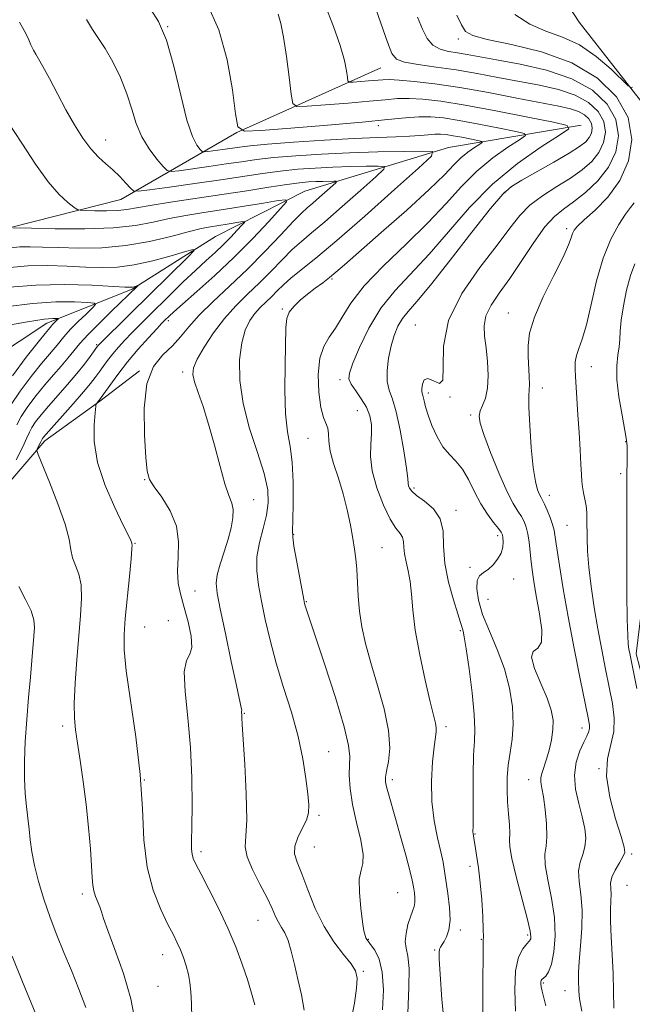
# Model space of a CAD drawing. Extents: x 2087300 to 2090200, y 324800 to 327700.
# Drawn here: x 2088104 to 2088261, y 325038 to 325290 of the extents above; entities that cross this region are included whole.
import ezdxf

# ---------------------------------------------------------------- set-up
doc = ezdxf.new("R2010")
doc.units = 0
doc.header["$MEASUREMENT"] = 0
for name, color, linetype, lineweight in [('DTM HARD BREAKLINE', 7, 'Continuous', 0), ('DTM SPOT ELEVATION', 2, 'Continuous', 13), ('INDEX CONTOUR', 41, 'Continuous', 13), ('INTERMEDIATE CONTOUR', 44, 'Continuous', 0)]:
    doc.layers.add(name, color=color, linetype=linetype, lineweight=lineweight)

msp = doc.modelspace()

# ---------------------------------------------------------------- linework, layer by layer
at = {"layer": 'DTM HARD BREAKLINE'}
for points in [[(2088313.7, 325045.5, 1204.78), (2088296.84, 325070.09, 1202.79), (2088267.72, 325106.48, 1196.8), (2088262.12, 325127.99, 1196.47), (2088266.27, 325162.28, 1197.3), (2088275.02, 325195.02, 1200.24), (2088275.06, 325219.08, 1198.96), (2088272.03, 325247.24, 1195.02), (2088265.92, 325266.19, 1193.31), (2088247.52, 325289.76, 1195.75), (2088232.2, 325313.33, 1196.85), (2088213.82, 325344.07, 1196.24), (2088195.45, 325376.85, 1193.86), (2088180.13, 325400.94, 1194.08), (2088167.38, 325432.18, 1194.36)], [(2088069.47, 325226.01, 1167.86), (2088102.16, 325237.25, 1172.06), (2088130.1, 325244.34, 1175.24), (2088159.83, 325261.52, 1181.98), (2088196.69, 325278.1, 1187.19)], [(2088248.02, 325263.42, 1184.33), (2088214.03, 325257.65, 1178.44), (2088177.22, 325246.54, 1172.69), (2088154.39, 325234.93, 1168.64), (2088133.01, 325221.37, 1165.8), (2088111.16, 325212.66, 1161.38), (2088089.78, 325198.62, 1157.39), (2088075.2, 325186.02, 1151.13), (2088053.32, 325165.67, 1145.5), (2088027.08, 325144.83, 1140.51), (2088003.28, 325132.74, 1134.78), (2087982.88, 325125, 1130.57), (2087957.14, 325117.76, 1127.52), (2087936.75, 325111.96, 1123.1), (2087932.38, 325111.49, 1122.21)], [(2088134.92, 325200.49, 1174), (2088124.72, 325192.74, 1172.11), (2088110.62, 325182.57, 1170.43), (2088093.12, 325162.21, 1166.9), (2088078.04, 325140.39, 1164.07), (2088055.2, 325120.52, 1161.49), (2088034.78, 325103.56, 1159.39), (2088016.81, 325092.43, 1156.34), (2087993.99, 325087.61, 1153.65), (2087976.02, 325083.75, 1151.18), (2087963.38, 325073.09, 1149.08), (2087955.57, 325043.01, 1148.03), (2087947.76, 325012.44, 1145.45), (2087944.693, 325000, 1143.88)]]:
    msp.add_polyline3d(points, dxfattribs=at)
at = {"layer": 'DTM SPOT ELEVATION'}
for p in [(2088142.08, 325288.68, 1180), (2088216.58, 325285.45, 1191.6), (2088196.04, 325263.32, 1181.6), (2088126.21, 325259.6, 1176.7), (2088228.32, 325246.17, 1186.2), (2088244.26, 325236.91, 1191.6), (2088184.17, 325223.99, 1180.2), (2088171.45, 325216.32, 1179.8), (2088229.37, 325215.31, 1191.2), (2088142.27, 325213.29, 1172.4), (2088205.55, 325212.24, 1187.2), (2088123.91, 325207.15, 1167.8), (2088145.92, 325200.18, 1175.6), (2088250.58, 325201.57, 1194.7), (2088186.22, 325198.21, 1183.6), (2088238.1, 325196.08, 1192.6), (2088208.89, 325194.8, 1188.4), (2088214.4, 325193.74, 1188), (2088190.68, 325190.29, 1183.1), (2088219.67, 325189.12, 1189.7), (2088178.06, 325183.14, 1181.1), (2088259.38, 325182.29, 1195.9), (2088136.17, 325172.57, 1173.9), (2088258.14, 325174.14, 1195.7), (2088205.18, 325170.43, 1186.3), (2088164.14, 325167.44, 1176.7), (2088239.84, 325168.56, 1192.6), (2088215.95, 325164.74, 1186.4), (2088244.42, 325160.89, 1193), (2088174.38, 325158.61, 1180.1), (2088226.62, 325158.21, 1187.6), (2088133.71, 325156.26, 1172.1), (2088196.96, 325155.21, 1182.9), (2088219.52, 325150.13, 1187.6), (2088230.69, 325147.15, 1188.6), (2088149.11, 325144.11, 1175), (2088177.6, 325141.3, 1180.1), (2088224.15, 325141.91, 1189.2), (2088136.17, 325134.83, 1172.9), (2088142.24, 325136.5, 1172.7), (2088217.07, 325133.91, 1185.8), (2088161.75, 325112.73, 1176.1), (2088115.21, 325109.49, 1169.6), (2088213.35, 325109.3, 1184.4), (2088248.23, 325108.93, 1191.4), (2088183.33, 325102.9, 1178.9), (2088252.55, 325098.59, 1194), (2088136.1, 325095.68, 1172), (2088199.62, 325095.76, 1182.4), (2088234.54, 325095.75, 1189.3), (2088180.87, 325086.6, 1178.3), (2088220.8, 325081.78, 1186.1), (2088150.66, 325077.32, 1174.4), (2088179.64, 325078.47, 1179), (2088260.96, 325076.69, 1194.3), (2088219.55, 325073.54, 1185.6), (2088120.23, 325066.46, 1169.6), (2088201.04, 325066.79, 1181), (2088259.73, 325068.66, 1195.1), (2088165.24, 325059.67, 1175.1), (2088217.08, 325057.19, 1184.4), (2088193.46, 325054.86, 1180.1), (2088222.45, 325054.79, 1185.9), (2088234.28, 325055.95, 1187.7), (2088210.45, 325052.1, 1183.8), (2088140.86, 325050.92, 1171.3), (2088192.21, 325046.65, 1178.2), (2088139.63, 325042.8, 1171.1), (2088238.32, 325043.63, 1190.2), (2088243.83, 325041.7, 1191.2)]:
    msp.add_point(p, dxfattribs=at)
at = {"layer": 'INDEX CONTOUR'}
for points in [[(2088137.803, 325293.045, 1180), (2088139.748, 325290.001, 1180), (2088141.794, 325285.222, 1180), (2088143.702, 325278.508, 1180), (2088145.435, 325271.128, 1180), (2088147.011, 325264.725, 1180), (2088148.427, 325260.548, 1180), (2088149.606, 325258.274, 1180), (2088150.451, 325257.194, 1180), (2088150.954, 325256.694, 1180), (2088151.464, 325256.554, 1180), (2088152.417, 325256.656, 1180), (2088156.261, 325257.196, 1180), (2088160.511, 325257.815, 1180), (2088163.226, 325258.134, 1180), (2088167.638, 325258.532, 1180), (2088174.357, 325259.036, 1180), (2088182.283, 325259.564, 1180), (2088189.888, 325260.001, 1180), (2088195.96, 325260.268, 1180), (2088200.553, 325260.425, 1180), (2088204.032, 325260.567, 1180), (2088206.733, 325260.759, 1180), (2088208.849, 325260.959, 1180), (2088210.539, 325261.096, 1180), (2088211.984, 325261.111, 1180), (2088213.448, 325260.985, 1180), (2088215.217, 325260.709, 1180), (2088217.441, 325260.297, 1180), (2088221.581, 325259.473, 1180), (2088222.565, 325259.242, 1180), (2088222.676, 325259, 1180), (2088222.011, 325258.539, 1180), (2088220.697, 325257.698, 1180), (2088218.994, 325256.501, 1180), (2088217.194, 325255.018, 1180), (2088215.401, 325253.221, 1180), (2088212.977, 325250.69, 1180), (2088209.091, 325246.902, 1180), (2088203.317, 325241.64, 1180), (2088196.811, 325235.88, 1180), (2088187.41, 325227.647, 1180), (2088185.181, 325225.72, 1180), (2088183.552, 325224.389, 1180), (2088181.801, 325223.05, 1180), (2088179.882, 325221.609, 1180), (2088177.909, 325220.096, 1180), (2088176.014, 325218.545, 1180), (2088174.379, 325216.992, 1180), (2088173.198, 325215.473, 1180), (2088172.588, 325213.888, 1180), (2088172.37, 325211.59, 1180), (2088172.159, 325202.087, 1180), (2088172.09, 325195.5, 1180), (2088172.262, 325189.437, 1180), (2088172.78, 325184.879, 1180), (2088173.45, 325181.124, 1180), (2088174.005, 325177.046, 1180), (2088174.245, 325171.913, 1180), (2088174.24, 325166.549, 1180), (2088174.13, 325162.17, 1180), (2088174.05, 325159.565, 1180), (2088174.117, 325157.818, 1180), (2088174.443, 325155.588, 1180), (2088175.084, 325151.958, 1180), (2088176.952, 325141.888, 1180), (2088177.166, 325140.856, 1180), (2088177.322, 325140.3, 1180), (2088179.808, 325132.861, 1180), (2088182.268, 325125.429, 1180), (2088185.046, 325116.794, 1180), (2088187.311, 325109.246, 1180), (2088188.446, 325104.465, 1180), (2088188.723, 325101.686, 1180), (2088188.63, 325099.534, 1180), (2088188.597, 325096.867, 1180), (2088188.819, 325093.479, 1180), (2088189.433, 325089.396, 1180), (2088190.469, 325084.768, 1180), (2088191.554, 325080.243, 1180), (2088192.21, 325076.589, 1180), (2088192.122, 325074.271, 1180), (2088191.618, 325072.524, 1180), (2088191.189, 325070.276, 1180), (2088191.205, 325066.808, 1180), (2088191.556, 325062.797, 1180), (2088192.008, 325059.269, 1180), (2088192.375, 325057.003, 1180), (2088192.648, 325055.799, 1180), (2088192.863, 325055.211, 1180), (2088193.078, 325054.821, 1180), (2088193.433, 325054.342, 1180), (2088194.09, 325053.512, 1180), (2088195.123, 325052.073, 1180), (2088196.243, 325049.782, 1180), (2088197.074, 325046.396, 1180), (2088197.339, 325041.852, 1180), (2088197.162, 325036.806, 1180)], [(2088206.13, 325291.088, 1190), (2088207.331, 325287.998, 1190), (2088208.559, 325285.588, 1190), (2088210.021, 325283.886, 1190), (2088211.862, 325282.867, 1190), (2088214.008, 325282.311, 1190), (2088216.324, 325281.944, 1190), (2088218.8, 325281.527, 1190), (2088226.34, 325280.162, 1190), (2088232.353, 325279.059, 1190), (2088239.158, 325277.493, 1190), (2088245.65, 325275.294, 1190), (2088250.904, 325272.353, 1190), (2088254.679, 325268.808, 1190), (2088256.91, 325264.855, 1190), (2088257.581, 325260.696, 1190), (2088256.869, 325256.546, 1190), (2088255, 325252.623, 1190), (2088252.249, 325249.121, 1190), (2088249.09, 325246.142, 1190), (2088246.048, 325243.765, 1190), (2088243.492, 325241.931, 1190), (2088241.182, 325240.038, 1190), (2088238.726, 325237.346, 1190), (2088235.845, 325233.377, 1190), (2088229.706, 325224.151, 1190), (2088227.046, 325220.373, 1190), (2088224.959, 325217.275, 1190), (2088223.628, 325214.582, 1190), (2088223.147, 325212.024, 1190), (2088223.269, 325209.356, 1190), (2088223.659, 325206.339, 1190), (2088224.018, 325202.852, 1190), (2088224.183, 325199.252, 1190), (2088224.025, 325196.015, 1190), (2088223.481, 325193.504, 1190), (2088222.757, 325191.628, 1190), (2088222.128, 325190.185, 1190), (2088221.849, 325188.887, 1190), (2088222.105, 325187.106, 1190), (2088223.071, 325184.128, 1190), (2088224.804, 325179.566, 1190), (2088226.939, 325174.333, 1190), (2088229.001, 325169.667, 1190), (2088230.617, 325166.501, 1190), (2088231.809, 325164.539, 1190), (2088232.703, 325163.178, 1190), (2088233.403, 325161.894, 1190), (2088233.948, 325160.458, 1190), (2088234.358, 325158.717, 1190), (2088234.66, 325156.573, 1190), (2088235.174, 325151.538, 1190), (2088235.513, 325148.884, 1190), (2088235.975, 325145.944, 1190), (2088236.607, 325142.421, 1190), (2088237.377, 325138.225, 1190), (2088237.932, 325134.093, 1190), (2088237.838, 325130.971, 1190), (2088236.882, 325129.431, 1190), (2088235.726, 325128.579, 1190), (2088235.255, 325127.147, 1190), (2088236.072, 325124.235, 1190), (2088237.684, 325120.41, 1190), (2088239.32, 325116.604, 1190), (2088240.361, 325113.525, 1190), (2088240.795, 325110.981, 1190), (2088240.76, 325108.556, 1190), (2088240.392, 325105.948, 1190), (2088239.815, 325103.322, 1190), (2088239.148, 325100.958, 1190), (2088237.994, 325097.57, 1190), (2088237.705, 325096.319, 1190), (2088237.708, 325095.12, 1190), (2088237.95, 325093.592, 1190), (2088238.346, 325091.31, 1190), (2088238.801, 325088.047, 1190), (2088239.158, 325084.384, 1190), (2088239.252, 325081.102, 1190), (2088239.006, 325078.708, 1190), (2088238.723, 325076.609, 1190), (2088238.795, 325073.94, 1190), (2088239.472, 325070.076, 1190), (2088240.421, 325065.361, 1190), (2088241.164, 325060.38, 1190), (2088241.336, 325055.674, 1190), (2088241.017, 325051.602, 1190), (2088240.402, 325048.476, 1190), (2088239.67, 325046.499, 1190), (2088238.95, 325045.417, 1190), (2088237.968, 325044.526, 1190), (2088237.761, 325044.244, 1190), (2088237.674, 325043.915, 1190), (2088237.664, 325043.431, 1190), (2088237.756, 325042.684, 1190), (2088237.987, 325041.575, 1190), (2088238.966, 325037.756, 1190)], [(2088101.916, 325232.021, 1170), (2088104.27, 325232.221, 1170), (2088106.88, 325232.262, 1170), (2088110.063, 325232.177, 1170), (2088114.143, 325232.032, 1170), (2088119.312, 325231.917, 1170), (2088125.23, 325232.017, 1170), (2088131.426, 325232.542, 1170), (2088137.445, 325233.604, 1170), (2088142.886, 325234.922, 1170), (2088147.367, 325236.118, 1170), (2088150.65, 325236.906, 1170), (2088153.093, 325237.376, 1170), (2088157.348, 325238.051, 1170), (2088160.871, 325238.631, 1170), (2088161.671, 325238.732, 1170), (2088161.736, 325238.517, 1170), (2088161.126, 325237.801, 1170), (2088159.913, 325236.472, 1170), (2088158.254, 325234.71, 1170), (2088156.323, 325232.763, 1170), (2088154.243, 325230.806, 1170), (2088151.926, 325228.697, 1170), (2088149.233, 325226.217, 1170), (2088146.106, 325223.245, 1170), (2088142.817, 325220.054, 1170), (2088137.082, 325214.42, 1170), (2088134.858, 325212.206, 1170), (2088132.914, 325210.227, 1170), (2088131.141, 325208.363, 1170), (2088129.518, 325206.574, 1170), (2088128.047, 325204.838, 1170), (2088126.728, 325203.149, 1170), (2088125.557, 325201.552, 1170), (2088124.527, 325200.104, 1170), (2088123.571, 325198.782, 1170), (2088122.366, 325197.244, 1170), (2088120.531, 325195.07, 1170), (2088117.866, 325192.04, 1170), (2088110.94, 325184.283, 1170), (2088110.267, 325183.494, 1170), (2088110.035, 325183.174, 1170), (2088109.921, 325182.958, 1170), (2088109.623, 325182.296, 1170), (2088108.712, 325180.516, 1170), (2088108.609, 325180.083, 1170), (2088108.933, 325179.048, 1170), (2088111.812, 325171.983, 1170), (2088113.984, 325166.422, 1170), (2088115.816, 325161.192, 1170), (2088116.835, 325157.332, 1170), (2088117.327, 325154.624, 1170), (2088117.761, 325152.533, 1170), (2088118.483, 325150.562, 1170), (2088119.304, 325148.372, 1170), (2088119.904, 325145.661, 1170), (2088120.043, 325142.172, 1170), (2088119.807, 325137.819, 1170), (2088119.362, 325132.562, 1170), (2088118.865, 325126.519, 1170), (2088118.436, 325120.441, 1170), (2088118.187, 325115.236, 1170), (2088118.204, 325111.486, 1170), (2088118.481, 325108.465, 1170), (2088118.984, 325105.118, 1170), (2088119.67, 325100.643, 1170), (2088120.44, 325095.237, 1170), (2088121.186, 325089.35, 1170), (2088121.814, 325083.448, 1170), (2088122.293, 325078.047, 1170), (2088122.609, 325073.68, 1170), (2088122.775, 325070.701, 1170), (2088122.912, 325068.744, 1170), (2088123.17, 325067.266, 1170), (2088123.645, 325065.827, 1170), (2088124.751, 325063.122, 1170), (2088125.142, 325061.899, 1170), (2088125.688, 325060.13, 1170), (2088126.765, 325057.056, 1170), (2088128.591, 325052.181, 1170), (2088130.747, 325046.07, 1170), (2088132.654, 325039.545, 1170), (2088133.844, 325033.31, 1170)]]:
    msp.add_polyline3d(points, dxfattribs=at)
at = {"layer": 'INTERMEDIATE CONTOUR'}
for points in [[(2088152.226, 325294.462, 1182), (2088155.235, 325287.852, 1182), (2088157.348, 325280.125, 1182), (2088158.676, 325272.433, 1182), (2088159.431, 325266.346, 1182), (2088160.034, 325263.012, 1182), (2088161.735, 325261.898, 1182), (2088165.991, 325262.049, 1182), (2088173.638, 325262.646, 1182), (2088183.024, 325263.404, 1182), (2088191.882, 325264.177, 1182), (2088198.451, 325264.834, 1182), (2088203.035, 325265.314, 1182), (2088206.451, 325265.571, 1182), (2088209.476, 325265.566, 1182), (2088212.717, 325265.263, 1182), (2088216.738, 325264.632, 1182), (2088221.813, 325263.691, 1182), (2088227.05, 325262.661, 1182), (2088231.264, 325261.81, 1182), (2088233.508, 325261.283, 1182), (2088233.761, 325260.73, 1182), (2088232.243, 325259.678, 1182), (2088229.245, 325257.76, 1182), (2088225.359, 325255.029, 1182), (2088221.25, 325251.644, 1182), (2088217.381, 325247.737, 1182), (2088213.403, 325243.315, 1182), (2088208.765, 325238.357, 1182), (2088203.175, 325232.918, 1182), (2088197.387, 325227.389, 1182), (2088192.418, 325222.235, 1182), (2088189.007, 325217.839, 1182), (2088186.786, 325214.233, 1182), (2088185.115, 325211.362, 1182), (2088183.501, 325209.063, 1182), (2088182.056, 325206.744, 1182), (2088181.043, 325203.708, 1182), (2088180.653, 325199.541, 1182), (2088180.79, 325194.987, 1182), (2088181.288, 325191.076, 1182), (2088181.975, 325188.553, 1182), (2088182.652, 325187.028, 1182), (2088183.118, 325185.823, 1182), (2088183.262, 325184.354, 1182), (2088183.343, 325182.413, 1182), (2088183.711, 325179.882, 1182), (2088184.607, 325176.698, 1182), (2088185.833, 325173.003, 1182), (2088187.083, 325168.991, 1182), (2088188.107, 325164.875, 1182), (2088188.898, 325160.948, 1182), (2088189.509, 325157.521, 1182), (2088189.984, 325154.77, 1182), (2088190.335, 325152.326, 1182), (2088190.568, 325149.683, 1182), (2088190.872, 325142.776, 1182), (2088191.194, 325138.874, 1182), (2088191.792, 325134.9, 1182), (2088192.741, 325130.611, 1182), (2088194.099, 325125.664, 1182), (2088195.832, 325119.899, 1182), (2088197.53, 325113.866, 1182), (2088198.693, 325108.294, 1182), (2088198.974, 325103.777, 1182), (2088198.656, 325100.359, 1182), (2088198.179, 325097.947, 1182), (2088197.907, 325096.377, 1182), (2088197.904, 325095.207, 1182), (2088198.158, 325093.921, 1182), (2088198.661, 325092.061, 1182), (2088200.468, 325085.754, 1182), (2088201.757, 325081.153, 1182), (2088203.067, 325076.387, 1182), (2088204.125, 325072.443, 1182), (2088204.734, 325070.025, 1182), (2088205.011, 325068.709, 1182), (2088205.155, 325067.788, 1182), (2088205.309, 325066.698, 1182), (2088205.428, 325065.472, 1182), (2088205.416, 325064.278, 1182), (2088205.199, 325063.216, 1182), (2088204.798, 325062.082, 1182), (2088204.258, 325060.597, 1182), (2088203.648, 325058.594, 1182), (2088203.146, 325056.355, 1182), (2088202.954, 325054.277, 1182), (2088203.189, 325052.549, 1182), (2088203.621, 325050.534, 1182), (2088203.935, 325047.392, 1182), (2088203.901, 325042.596, 1182), (2088203.432, 325031.396, 1182)], [(2088182.452, 325294.14, 1186), (2088184.595, 325288.679, 1186), (2088186.299, 325283.793, 1186), (2088187.356, 325280.001, 1186), (2088187.895, 325277.307, 1186), (2088188.125, 325275.587, 1186), (2088188.279, 325274.695, 1186), (2088188.675, 325274.392, 1186), (2088189.651, 325274.42, 1186), (2088193.557, 325274.73, 1186), (2088197.184, 325275.049, 1186), (2088198.869, 325275.094, 1186), (2088201.373, 325274.975, 1186), (2088205.273, 325274.629, 1186), (2088210.536, 325274.004, 1186), (2088216.971, 325273.047, 1186), (2088224.255, 325271.761, 1186), (2088231.522, 325270.367, 1186), (2088242.261, 325268.259, 1186), (2088245.267, 325267.595, 1186), (2088247.322, 325266.917, 1186), (2088248.87, 325266.05, 1186), (2088249.981, 325265.007, 1186), (2088250.638, 325263.843, 1186), (2088250.836, 325262.618, 1186), (2088250.626, 325261.395, 1186), (2088250.076, 325260.24, 1186), (2088249.173, 325259.157, 1186), (2088247.59, 325257.916, 1186), (2088244.922, 325256.23, 1186), (2088241.005, 325253.947, 1186), (2088232.803, 325249.309, 1186), (2088230.19, 325247.718, 1186), (2088227.938, 325245.725, 1186), (2088224.824, 325242.056, 1186), (2088220.046, 325235.971, 1186), (2088214.486, 325228.808, 1186), (2088209.447, 325222.426, 1186), (2088205.926, 325218.218, 1186), (2088203.696, 325215.681, 1186), (2088202.226, 325213.84, 1186), (2088201.068, 325211.874, 1186), (2088200.106, 325209.563, 1186), (2088199.311, 325206.835, 1186), (2088198.679, 325203.707, 1186), (2088198.309, 325200.525, 1186), (2088198.329, 325197.724, 1186), (2088198.814, 325195.514, 1186), (2088199.647, 325193.226, 1186), (2088200.659, 325189.97, 1186), (2088201.686, 325185.23, 1186), (2088202.595, 325179.966, 1186), (2088203.257, 325175.515, 1186), (2088203.592, 325172.865, 1186), (2088203.715, 325171.612, 1186), (2088203.789, 325171.005, 1186), (2088203.999, 325170.404, 1186), (2088204.6, 325169.607, 1186), (2088205.869, 325168.527, 1186), (2088207.913, 325167.07, 1186), (2088210.167, 325165.128, 1186), (2088211.902, 325162.592, 1186), (2088212.623, 325159.38, 1186), (2088212.785, 325155.536, 1186), (2088213.08, 325151.133, 1186), (2088214.009, 325146.353, 1186), (2088215.289, 325141.799, 1186), (2088216.449, 325138.181, 1186), (2088217.129, 325136, 1186), (2088217.577, 325134.375, 1186), (2088217.761, 325133.786, 1186), (2088218.075, 325132.364, 1186), (2088218.59, 325129.278, 1186), (2088219.324, 325124.096, 1186), (2088220.084, 325117.972, 1186), (2088220.624, 325112.459, 1186), (2088220.771, 325108.624, 1186), (2088220.651, 325105.596, 1186), (2088220.46, 325102.019, 1186), (2088220.355, 325096.995, 1186), (2088220.327, 325091.451, 1186), (2088220.324, 325086.771, 1186), (2088220.308, 325083.988, 1186), (2088220.281, 325082.253, 1186), (2088220.305, 325081.959, 1186), (2088220.405, 325081.372, 1186), (2088220.586, 325080.155, 1186), (2088220.828, 325078.701, 1186), (2088221.228, 325076.36, 1186), (2088221.712, 325073.184, 1186), (2088222.18, 325069.29, 1186), (2088222.548, 325064.904, 1186), (2088222.799, 325060.674, 1186), (2088222.934, 325057.356, 1186), (2088222.963, 325055.476, 1186), (2088222.931, 325054.64, 1186), (2088222.893, 325054.225, 1186), (2088222.89, 325053.617, 1186), (2088222.902, 325052.255, 1186), (2088222.894, 325049.584, 1186), (2088222.847, 325045.301, 1186), (2088222.803, 325040.074, 1186), (2088222.821, 325034.817, 1186)], [(2088194.94, 325294.66, 1188), (2088198.441, 325284.646, 1188), (2088199.554, 325281.775, 1188), (2088200.746, 325280.293, 1188), (2088202.791, 325279.535, 1188), (2088206.253, 325278.93, 1188), (2088210.829, 325278.299, 1188), (2088216.004, 325277.562, 1188), (2088221.337, 325276.664, 1188), (2088226.704, 325275.664, 1188), (2088237.308, 325273.659, 1188), (2088242.212, 325272.543, 1188), (2088246.487, 325271.105, 1188), (2088249.887, 325269.202, 1188), (2088252.33, 325266.907, 1188), (2088253.774, 325264.349, 1188), (2088254.208, 325261.657, 1188), (2088253.748, 325258.971, 1188), (2088252.539, 325256.431, 1188), (2088250.704, 325254.134, 1188), (2088248.274, 325251.992, 1188), (2088245.261, 325249.872, 1188), (2088241.75, 325247.664, 1188), (2088238.138, 325245.342, 1188), (2088234.892, 325242.905, 1188), (2088232.278, 325240.269, 1188), (2088229.726, 325237.028, 1188), (2088226.457, 325232.696, 1188), (2088222.045, 325226.977, 1188), (2088217.469, 325220.321, 1188), (2088214.059, 325213.369, 1188), (2088212.72, 325206.796, 1188), (2088212.648, 325201.414, 1188), (2088212.615, 325198.071, 1188), (2088211.699, 325197.238, 1188), (2088210.207, 325197.87, 1188), (2088208.751, 325198.546, 1188), (2088207.815, 325198.188, 1188), (2088207.359, 325197.093, 1188), (2088207.216, 325195.902, 1188), (2088207.237, 325195.095, 1188), (2088207.36, 325194.517, 1188), (2088207.541, 325193.847, 1188), (2088207.768, 325192.807, 1188), (2088208.138, 325191.269, 1188), (2088208.779, 325189.145, 1188), (2088209.78, 325186.441, 1188), (2088211.087, 325183.553, 1188), (2088212.606, 325180.97, 1188), (2088214.249, 325179.011, 1188), (2088215.936, 325177.3, 1188), (2088217.593, 325175.291, 1188), (2088219.167, 325172.598, 1188), (2088220.715, 325169.495, 1188), (2088222.315, 325166.417, 1188), (2088223.996, 325163.739, 1188), (2088225.569, 325161.591, 1188), (2088226.794, 325160.049, 1188), (2088227.503, 325159.103, 1188), (2088227.821, 325158.459, 1188), (2088227.947, 325157.743, 1188), (2088228.016, 325156.669, 1188), (2088227.919, 325155.291, 1188), (2088227.486, 325153.748, 1188), (2088226.608, 325152.183, 1188), (2088225.427, 325150.749, 1188), (2088224.146, 325149.602, 1188), (2088222.958, 325148.797, 1188), (2088221.998, 325147.986, 1188), (2088221.393, 325146.721, 1188), (2088221.255, 325144.641, 1188), (2088221.683, 325141.736, 1188), (2088222.766, 325138.086, 1188), (2088224.5, 325133.793, 1188), (2088226.519, 325129.056, 1188), (2088228.364, 325124.098, 1188), (2088229.662, 325119.133, 1188), (2088230.38, 325114.363, 1188), (2088230.564, 325109.98, 1188), (2088230.298, 325106.116, 1188), (2088229.8, 325102.656, 1188), (2088229.32, 325099.427, 1188), (2088229.057, 325096.278, 1188), (2088229.014, 325093.158, 1188), (2088229.143, 325090.041, 1188), (2088229.381, 325086.955, 1188), (2088229.62, 325084.147, 1188), (2088229.733, 325081.914, 1188), (2088229.677, 325080.33, 1188), (2088229.731, 325078.554, 1188), (2088230.249, 325075.518, 1188), (2088231.441, 325070.589, 1188), (2088234.227, 325059.933, 1188), (2088234.92, 325056.923, 1188), (2088235.124, 325055.509, 1188), (2088235.078, 325054.975, 1188), (2088234.955, 325054.687, 1188), (2088234.666, 325054.326, 1188), (2088234.061, 325053.659, 1188), (2088233.072, 325052.425, 1188), (2088231.995, 325050.257, 1188), (2088231.211, 325046.764, 1188), (2088230.993, 325041.83, 1188), (2088231.187, 325036.449, 1188)], [(2088170.372, 325291.813, 1184), (2088171.074, 325289.461, 1184), (2088171.807, 325285.917, 1184), (2088172.55, 325280.991, 1184), (2088173.223, 325275.699, 1184), (2088173.729, 325271.365, 1184), (2088174.142, 325268.971, 1184), (2088175.203, 325268.16, 1184), (2088177.821, 325268.236, 1184), (2088182.521, 325268.601, 1184), (2088188.291, 325269.067, 1184), (2088193.735, 325269.543, 1184), (2088197.819, 325269.942, 1184), (2088200.952, 325270.204, 1184), (2088203.912, 325270.273, 1184), (2088207.427, 325270.087, 1184), (2088212.043, 325269.549, 1184), (2088218.259, 325268.554, 1184), (2088226.186, 325267.084, 1184), (2088234.365, 325265.476, 1184), (2088240.947, 325264.146, 1184), (2088244.45, 325263.323, 1184), (2088244.845, 325262.46, 1184), (2088242.474, 325260.818, 1184), (2088237.793, 325257.821, 1184), (2088231.724, 325253.556, 1184), (2088225.306, 325248.271, 1184), (2088219.386, 325242.275, 1184), (2088214.029, 325236.113, 1184), (2088209.106, 325230.392, 1184), (2088200.354, 325221.081, 1184), (2088196.687, 325216.507, 1184), (2088193.621, 325211.435, 1184), (2088191.224, 325206.466, 1184), (2088189.559, 325202.434, 1184), (2088188.671, 325199.914, 1184), (2088188.532, 325198.391, 1184), (2088189.096, 325197.088, 1184), (2088190.26, 325195.391, 1184), (2088191.69, 325193.34, 1184), (2088192.993, 325191.142, 1184), (2088193.854, 325188.95, 1184), (2088194.274, 325186.711, 1184), (2088194.332, 325184.322, 1184), (2088194.157, 325181.662, 1184), (2088194.089, 325178.563, 1184), (2088194.519, 325174.841, 1184), (2088195.706, 325170.473, 1184), (2088197.37, 325166.086, 1184), (2088199.098, 325162.466, 1184), (2088200.543, 325160.168, 1184), (2088201.609, 325158.823, 1184), (2088202.262, 325157.829, 1184), (2088202.52, 325156.682, 1184), (2088202.595, 325155.268, 1184), (2088202.746, 325153.57, 1184), (2088203.158, 325151.566, 1184), (2088203.709, 325149.213, 1184), (2088204.2, 325146.465, 1184), (2088204.512, 325143.224, 1184), (2088204.852, 325139.202, 1184), (2088205.506, 325134.064, 1184), (2088206.652, 325127.735, 1184), (2088208.041, 325121.199, 1184), (2088209.312, 325115.698, 1184), (2088210.675, 325110.168, 1184), (2088210.883, 325109.034, 1184), (2088210.887, 325108.056, 1184), (2088210.72, 325106.625, 1184), (2088210.394, 325104.153, 1184), (2088209.969, 325100.262, 1184), (2088209.661, 325095.387, 1184), (2088209.731, 325090.176, 1184), (2088210.335, 325085.209, 1184), (2088211.234, 325080.806, 1184), (2088212.091, 325077.223, 1184), (2088212.653, 325074.561, 1184), (2088213.022, 325072.306, 1184), (2088213.858, 325066.535, 1184), (2088214.281, 325062.97, 1184), (2088214.424, 325059.711, 1184), (2088214.13, 325057.243, 1184), (2088213.548, 325055.508, 1184), (2088212.904, 325054.31, 1184), (2088212.383, 325053.466, 1184), (2088212.009, 325052.83, 1184), (2088211.765, 325052.272, 1184), (2088211.645, 325051.514, 1184), (2088211.677, 325049.712, 1184), (2088211.897, 325045.878, 1184), (2088212.355, 325039.377, 1184), (2088213.141, 325030.991, 1184)], [(2088216.191, 325291.622, 1192), (2088217.332, 325289.116, 1192), (2088218.4, 325287.443, 1192), (2088220.249, 325286.342, 1192), (2088223.95, 325285.358, 1192), (2088230.159, 325284.065, 1192), (2088237.856, 325282.156, 1192), (2088245.601, 325279.349, 1192), (2088252.154, 325275.465, 1192), (2088257.057, 325270.703, 1192), (2088260.045, 325265.361, 1192), (2088260.971, 325259.75, 1192), (2088260.133, 325254.237, 1192), (2088257.941, 325249.205, 1192), (2088254.861, 325244.972, 1192), (2088251.569, 325241.62, 1192), (2088248.795, 325239.169, 1192), (2088247.083, 325237.573, 1192), (2088246.223, 325236.525, 1192), (2088245.819, 325235.655, 1192), (2088245.475, 325234.559, 1192), (2088244.793, 325232.719, 1192), (2088243.375, 325229.586, 1192), (2088241.021, 325224.88, 1192), (2088238.317, 325219.403, 1192), (2088236.051, 325214.225, 1192), (2088234.811, 325210.158, 1192), (2088234.405, 325206.979, 1192), (2088234.443, 325204.205, 1192), (2088234.727, 325198.985, 1192), (2088234.78, 325197.01, 1192), (2088234.713, 325195.634, 1192), (2088234.623, 325194.042, 1192), (2088234.637, 325191.191, 1192), (2088234.854, 325186.449, 1192), (2088235.244, 325180.811, 1192), (2088235.747, 325175.681, 1192), (2088236.304, 325172.145, 1192), (2088236.855, 325170.023, 1192), (2088237.339, 325168.816, 1192), (2088237.727, 325168.047, 1192), (2088238.111, 325167.333, 1192), (2088238.611, 325166.31, 1192), (2088239.3, 325164.738, 1192), (2088240.047, 325162.877, 1192), (2088240.675, 325161.11, 1192), (2088241.067, 325159.63, 1192), (2088241.362, 325157.866, 1192), (2088241.765, 325155.056, 1192), (2088242.443, 325150.611, 1192), (2088243.426, 325144.636, 1192), (2088244.708, 325137.407, 1192), (2088246.236, 325129.365, 1192), (2088247.771, 325121.603, 1192), (2088249.787, 325111.588, 1192), (2088250.107, 325109.676, 1192), (2088250.114, 325108.727, 1192), (2088249.902, 325107.93, 1192), (2088249.449, 325106.903, 1192), (2088248.698, 325105.369, 1192), (2088247.674, 325103.125, 1192), (2088246.721, 325100.256, 1192), (2088246.263, 325096.921, 1192), (2088246.582, 325093.299, 1192), (2088247.401, 325089.642, 1192), (2088248.3, 325086.222, 1192), (2088248.926, 325083.252, 1192), (2088249.17, 325080.711, 1192), (2088248.986, 325078.518, 1192), (2088248.398, 325076.56, 1192), (2088247.722, 325074.598, 1192), (2088247.341, 325072.362, 1192), (2088247.51, 325069.617, 1192), (2088247.957, 325066.277, 1192), (2088248.281, 325062.292, 1192), (2088248.19, 325057.73, 1192), (2088247.836, 325053.14, 1192), (2088247.477, 325049.187, 1192), (2088247.316, 325046.358, 1192), (2088247.31, 325044.418, 1192), (2088247.416, 325041.516, 1192), (2088247.623, 325039.546, 1192), (2088248.179, 325036.448, 1192)], [(2088231.056, 325291.733, 1194), (2088234.868, 325289.281, 1194), (2088238.965, 325287.534, 1194), (2088243.237, 325285.987, 1194), (2088247.596, 325283.949, 1194), (2088251.889, 325280.988, 1194), (2088255.695, 325277.715, 1194), (2088260.086, 325273.503, 1194), (2088260.772, 325273.032, 1194), (2088261.178, 325273.184, 1194)], [(2088104.148, 325289.825, 1176), (2088105.374, 325287.631, 1176), (2088106.332, 325285.666, 1176), (2088107.086, 325283.978, 1176), (2088107.706, 325282.637, 1176), (2088108.294, 325281.606, 1176), (2088109.042, 325280.407, 1176), (2088110.166, 325278.453, 1176), (2088111.815, 325275.346, 1176), (2088113.848, 325271.455, 1176), (2088116.052, 325267.341, 1176), (2088118.246, 325263.491, 1176), (2088120.376, 325260.112, 1176), (2088122.419, 325257.339, 1176), (2088124.364, 325255.23, 1176), (2088126.232, 325253.538, 1176), (2088128.056, 325251.94, 1176), (2088129.829, 325250.217, 1176), (2088131.394, 325248.564, 1176), (2088132.556, 325247.278, 1176), (2088133.335, 325246.594, 1176), (2088134.601, 325246.478, 1176), (2088137.442, 325246.83, 1176), (2088142.551, 325247.543, 1176), (2088149.051, 325248.462, 1176), (2088155.674, 325249.426, 1176), (2088166.394, 325251.044, 1176), (2088170.95, 325251.647, 1176), (2088175.404, 325252.103, 1176), (2088179.863, 325252.43, 1176), (2088184.38, 325252.651, 1176), (2088188.908, 325252.79, 1176), (2088192.982, 325252.869, 1176), (2088196.043, 325252.909, 1176), (2088197.597, 325252.827, 1176), (2088197.427, 325252.128, 1176), (2088195.389, 325250.213, 1176), (2088191.549, 325246.759, 1176), (2088186.826, 325242.548, 1176), (2088182.346, 325238.635, 1176), (2088178.959, 325235.792, 1176), (2088176.371, 325233.643, 1176), (2088174.01, 325231.524, 1176), (2088171.413, 325228.931, 1176), (2088168.572, 325225.988, 1176), (2088165.594, 325222.977, 1176), (2088162.575, 325220.089, 1176), (2088159.575, 325217.152, 1176), (2088156.643, 325213.905, 1176), (2088153.863, 325210.224, 1176), (2088151.459, 325206.54, 1176), (2088149.688, 325203.429, 1176), (2088148.743, 325201.25, 1176), (2088148.555, 325199.54, 1176), (2088148.988, 325197.626, 1176), (2088149.905, 325194.941, 1176), (2088151.159, 325191.342, 1176), (2088152.598, 325186.794, 1176), (2088154.081, 325181.421, 1176), (2088155.504, 325176.003, 1176), (2088156.774, 325171.484, 1176), (2088157.8, 325168.516, 1176), (2088158.515, 325166.593, 1176), (2088158.856, 325164.918, 1176), (2088158.782, 325162.842, 1176), (2088158.331, 325160.291, 1176), (2088157.563, 325157.338, 1176), (2088156.569, 325154.106, 1176), (2088155.569, 325150.931, 1176), (2088154.818, 325148.201, 1176), (2088154.531, 325146.04, 1176), (2088154.774, 325143.523, 1176), (2088155.575, 325139.462, 1176), (2088156.892, 325133.179, 1176), (2088158.403, 325126.032, 1176), (2088159.712, 325119.887, 1176), (2088161.043, 325113.787, 1176), (2088161.064, 325113.525, 1176), (2088161.017, 325113.238, 1176), (2088161.027, 325112.994, 1176), (2088161.091, 325112.221, 1176), (2088161.118, 325111.559, 1176), (2088161.203, 325109.824, 1176), (2088161.428, 325106.005, 1176), (2088161.821, 325099.593, 1176), (2088162.202, 325092.085, 1176), (2088162.342, 325085.479, 1176), (2088162.134, 325081.217, 1176), (2088161.986, 325078.507, 1176), (2088162.429, 325076.004, 1176), (2088163.811, 325072.693, 1176), (2088165.718, 325068.935, 1176), (2088167.552, 325065.426, 1176), (2088168.855, 325062.708, 1176), (2088169.746, 325060.705, 1176), (2088170.485, 325059.186, 1176), (2088171.282, 325057.895, 1176), (2088172.129, 325056.472, 1176), (2088172.969, 325054.528, 1176), (2088173.763, 325051.783, 1176), (2088174.566, 325048.386, 1176), (2088175.45, 325044.592, 1176), (2088176.405, 325040.636, 1176), (2088177.061, 325036.666, 1176)], [(2088121.332, 325290.505, 1178), (2088122.861, 325287.881, 1178), (2088124.409, 325285.625, 1178), (2088126.112, 325283.044, 1178), (2088128.038, 325279.63, 1178), (2088129.981, 325275.63, 1178), (2088131.668, 325271.478, 1178), (2088132.938, 325267.534, 1178), (2088134.067, 325263.862, 1178), (2088135.448, 325260.454, 1178), (2088137.32, 325257.34, 1178), (2088139.33, 325254.718, 1178), (2088140.977, 325252.825, 1178), (2088141.988, 325251.818, 1178), (2088143.013, 325251.538, 1178), (2088144.93, 325251.744, 1178), (2088152.656, 325252.829, 1178), (2088157.064, 325253.471, 1178), (2088160.967, 325254.057, 1178), (2088164.81, 325254.589, 1178), (2088169.293, 325255.089, 1178), (2088174.939, 325255.571, 1178), (2088181.54, 325256.002, 1178), (2088188.706, 325256.344, 1178), (2088195.968, 325256.567, 1178), (2088202.506, 325256.693, 1178), (2088207.417, 325256.757, 1178), (2088209.909, 325256.625, 1178), (2088209.637, 325255.504, 1178), (2088206.367, 325252.433, 1178), (2088200.207, 325246.892, 1178), (2088192.628, 325240.136, 1178), (2088185.443, 325233.859, 1178), (2088180.071, 325229.367, 1178), (2088173.746, 325224.3, 1178), (2088171.753, 325222.524, 1178), (2088170.127, 325220.928, 1178), (2088168.676, 325219.473, 1178), (2088167.246, 325218.105, 1178), (2088165.825, 325216.714, 1178), (2088164.436, 325215.176, 1178), (2088163.116, 325213.338, 1178), (2088161.956, 325210.93, 1178), (2088161.055, 325207.656, 1178), (2088160.537, 325203.309, 1178), (2088160.591, 325198.035, 1178), (2088161.423, 325192.076, 1178), (2088163.1, 325185.736, 1178), (2088165.118, 325179.567, 1178), (2088166.835, 325174.186, 1178), (2088167.743, 325170.011, 1178), (2088167.877, 325166.645, 1178), (2088167.408, 325163.496, 1178), (2088166.54, 325160.095, 1178), (2088165.606, 325156.488, 1178), (2088164.97, 325152.846, 1178), (2088164.91, 325149.27, 1178), (2088165.349, 325145.564, 1178), (2088166.121, 325141.461, 1178), (2088167.103, 325136.75, 1178), (2088168.334, 325131.448, 1178), (2088169.896, 325125.62, 1178), (2088171.801, 325119.379, 1178), (2088173.786, 325112.996, 1178), (2088175.519, 325106.784, 1178), (2088176.748, 325101.047, 1178), (2088177.529, 325096.063, 1178), (2088177.998, 325092.1, 1178), (2088178.245, 325089.29, 1178), (2088178.171, 325087.216, 1178), (2088177.631, 325085.321, 1178), (2088176.588, 325083.183, 1178), (2088175.427, 325080.907, 1178), (2088174.642, 325078.736, 1178), (2088174.614, 325076.774, 1178), (2088175.277, 325074.59, 1178), (2088176.456, 325071.616, 1178), (2088178.005, 325067.503, 1178), (2088179.898, 325062.759, 1178), (2088182.141, 325058.11, 1178), (2088184.669, 325054.154, 1178), (2088187.127, 325050.982, 1178), (2088189.089, 325048.555, 1178), (2088190.234, 325046.727, 1178), (2088190.643, 325044.882, 1178), (2088190.505, 325042.294, 1178), (2088189.963, 325038.471, 1178), (2088188.998, 325033.848, 1178)], [(2088101.185, 325264.254, 1174), (2088104.713, 325258.813, 1174), (2088108.225, 325253.443, 1174), (2088111.488, 325248.864, 1174), (2088114.286, 325245.625, 1174), (2088116.503, 325243.58, 1174), (2088118.039, 325242.412, 1174), (2088118.93, 325241.821, 1174), (2088119.719, 325241.594, 1174), (2088121.085, 325241.533, 1174), (2088123.477, 325241.488, 1174), (2088126.442, 325241.48, 1174), (2088129.3, 325241.573, 1174), (2088131.635, 325241.824, 1174), (2088137.619, 325242.871, 1174), (2088142.82, 325243.674, 1174), (2088155.957, 325245.613, 1174), (2088162.376, 325246.61, 1174), (2088168.04, 325247.507, 1174), (2088172.606, 325248.205, 1174), (2088175.869, 325248.637, 1174), (2088178.187, 325248.858, 1174), (2088180.055, 325248.959, 1174), (2088181.846, 325249.014, 1174), (2088184.671, 325249.06, 1174), (2088185.285, 325249.028, 1174), (2088185.217, 325248.752, 1174), (2088184.411, 325247.994, 1174), (2088181.021, 325244.96, 1174), (2088179.249, 325243.412, 1174), (2088177.846, 325242.218, 1174), (2088176.388, 325240.888, 1174), (2088174.273, 325238.748, 1174), (2088171.072, 325235.338, 1174), (2088167.017, 325231.048, 1174), (2088162.512, 325226.481, 1174), (2088157.953, 325222.151, 1174), (2088153.715, 325218.218, 1174), (2088150.166, 325214.751, 1174), (2088147.526, 325211.787, 1174), (2088145.417, 325209.216, 1174), (2088143.313, 325206.896, 1174), (2088140.873, 325204.577, 1174), (2088138.493, 325201.587, 1174), (2088136.753, 325197.148, 1174), (2088136.062, 325190.886, 1174), (2088136.135, 325184.045, 1174), (2088136.511, 325178.276, 1174), (2088136.87, 325174.741, 1174), (2088137.447, 325172.661, 1174), (2088138.616, 325170.77, 1174), (2088140.563, 325168.065, 1174), (2088142.724, 325164.601, 1174), (2088144.347, 325160.7, 1174), (2088144.91, 325156.664, 1174), (2088144.792, 325152.737, 1174), (2088144.6, 325149.146, 1174), (2088144.819, 325146.015, 1174), (2088145.44, 325143.042, 1174), (2088146.332, 325139.819, 1174), (2088147.326, 325136.129, 1174), (2088148.105, 325132.491, 1174), (2088148.314, 325129.613, 1174), (2088147.762, 325127.862, 1174), (2088146.905, 325126.235, 1174), (2088146.36, 325123.39, 1174), (2088146.569, 325118.347, 1174), (2088147.248, 325111.581, 1174), (2088147.941, 325103.934, 1174), (2088148.289, 325096.227, 1174), (2088148.348, 325089.22, 1174), (2088148.278, 325083.655, 1174), (2088148.219, 325080.038, 1174), (2088148.23, 325077.93, 1174), (2088148.354, 325076.659, 1174), (2088148.663, 325075.565, 1174), (2088149.351, 325074.051, 1174), (2088150.648, 325071.534, 1174), (2088152.67, 325067.638, 1174), (2088155.096, 325062.814, 1174), (2088157.495, 325057.72, 1174), (2088159.521, 325052.907, 1174), (2088161.168, 325048.503, 1174), (2088162.514, 325044.525, 1174), (2088163.611, 325041.007, 1174), (2088164.4, 325038.044, 1174)], [(2088102.471, 325237.101, 1172), (2088107.189, 325236.993, 1172), (2088113.296, 325236.877, 1172), (2088120.851, 325236.859, 1172), (2088128.146, 325237.107, 1172), (2088133.883, 325237.729, 1172), (2088138.412, 325238.59, 1172), (2088142.493, 325239.494, 1172), (2088146.765, 325240.295, 1172), (2088151.388, 325241.034, 1172), (2088156.399, 325241.799, 1172), (2088161.698, 325242.638, 1172), (2088166.63, 325243.445, 1172), (2088170.402, 325244.073, 1172), (2088172.378, 325244.323, 1172), (2088172.54, 325243.792, 1172), (2088171.03, 325242.023, 1172), (2088168.034, 325238.741, 1172), (2088163.936, 325234.385, 1172), (2088159.166, 325229.577, 1172), (2088154.184, 325224.896, 1172), (2088149.565, 325220.768, 1172), (2088145.912, 325217.579, 1172), (2088143.645, 325215.582, 1172), (2088142.453, 325214.496, 1172), (2088141.353, 325213.421, 1172), (2088140.615, 325212.653, 1172), (2088139.295, 325211.24, 1172), (2088137.18, 325208.938, 1172), (2088134.549, 325205.984, 1172), (2088131.808, 325202.736, 1172), (2088129.316, 325199.548, 1172), (2088127.262, 325196.751, 1172), (2088124.628, 325193.022, 1172), (2088123.927, 325192.219, 1172), (2088123.826, 325192.03, 1172), (2088123.722, 325191.387, 1172), (2088123.527, 325189.736, 1172), (2088123.251, 325186.667, 1172), (2088123.29, 325182.33, 1172), (2088124.14, 325177.015, 1172), (2088126.085, 325171.119, 1172), (2088128.546, 325165.46, 1172), (2088130.736, 325160.96, 1172), (2088132.053, 325158.281, 1172), (2088132.64, 325157.035, 1172), (2088132.828, 325156.569, 1172), (2088132.897, 325156.333, 1172), (2088132.951, 325156.083, 1172), (2088132.972, 325155.861, 1172), (2088132.922, 325154.865, 1172), (2088132.71, 325152.317, 1172), (2088132.282, 325147.785, 1172), (2088131.24, 325137, 1172), (2088130.917, 325132.913, 1172), (2088130.94, 325128.96, 1172), (2088131.481, 325123.654, 1172), (2088133.945, 325106.686, 1172), (2088135.05, 325097.088, 1172), (2088135.622, 325088.221, 1172), (2088136.033, 325080.306, 1172), (2088136.825, 325073.354, 1172), (2088138.364, 325067.387, 1172), (2088140.317, 325062.465, 1172), (2088142.181, 325058.658, 1172), (2088143.569, 325055.942, 1172), (2088144.565, 325053.924, 1172), (2088145.372, 325052.116, 1172), (2088146.146, 325050.134, 1172), (2088146.857, 325048.004, 1172), (2088147.428, 325045.855, 1172), (2088147.806, 325043.733, 1172), (2088148.037, 325041.354, 1172), (2088148.189, 325038.352, 1172), (2088148.317, 325034.525, 1172)], [(2088261.569, 325243.544, 1194), (2088260.674, 325242.319, 1194), (2088259.389, 325240.621, 1194), (2088257.618, 325237.971, 1194), (2088255.59, 325234.238, 1194), (2088253.614, 325229.378, 1194), (2088251.934, 325223.52, 1194), (2088250.534, 325217.487, 1194), (2088249.337, 325212.275, 1194), (2088248.287, 325208.618, 1194), (2088247.426, 325206.195, 1194), (2088246.821, 325204.427, 1194), (2088246.512, 325202.794, 1194), (2088246.441, 325201.026, 1194), (2088246.525, 325198.918, 1194), (2088246.689, 325196.287, 1194), (2088247.177, 325189.174, 1194), (2088247.47, 325184.713, 1194), (2088247.747, 325180.247, 1194), (2088247.959, 325176.475, 1194), (2088248.079, 325173.89, 1194), (2088248.177, 325172.161, 1194), (2088248.342, 325170.751, 1194), (2088248.632, 325169.226, 1194), (2088248.976, 325167.581, 1194), (2088249.269, 325165.914, 1194), (2088249.433, 325164.272, 1194), (2088249.494, 325162.488, 1194), (2088249.526, 325157.64, 1194), (2088249.649, 325154.269, 1194), (2088249.973, 325150.142, 1194), (2088250.569, 325145.245, 1194), (2088251.379, 325139.862, 1194), (2088252.316, 325134.354, 1194), (2088253.301, 325129.035, 1194), (2088254.282, 325124.032, 1194), (2088255.214, 325119.429, 1194), (2088256.02, 325115.279, 1194), (2088256.494, 325111.516, 1194), (2088256.393, 325108.049, 1194), (2088255.638, 325104.714, 1194), (2088254.781, 325101.082, 1194), (2088254.531, 325096.657, 1194), (2088255.371, 325091.221, 1194), (2088256.842, 325085.659, 1194), (2088258.257, 325081.133, 1194), (2088259.054, 325078.457, 1194), (2088259.182, 325077.038, 1194), (2088258.718, 325075.934, 1194), (2088257.789, 325074.412, 1194), (2088256.721, 325072.587, 1194), (2088255.888, 325070.784, 1194), (2088255.558, 325069.24, 1194), (2088255.573, 325067.845, 1194), (2088255.667, 325066.4, 1194), (2088255.642, 325064.697, 1194), (2088255.562, 325062.475, 1194), (2088255.559, 325059.461, 1194), (2088255.723, 325055.502, 1194), (2088255.975, 325050.901, 1194), (2088256.188, 325046.084, 1194), (2088256.284, 325041.44, 1194), (2088256.334, 325037.227, 1194)], [(2088101.68, 325226.945, 1168), (2088106.319, 325227.338, 1168), (2088111.289, 325227.422, 1168), (2088116.349, 325227.283, 1168), (2088121.098, 325227.071, 1168), (2088125.283, 325226.944, 1168), (2088129.254, 325227.069, 1168), (2088133.511, 325227.62, 1168), (2088138.322, 325228.674, 1168), (2088143.018, 325229.936, 1168), (2088146.699, 325231.016, 1168), (2088148.637, 325231.538, 1168), (2088148.8, 325231.191, 1168), (2088147.326, 325229.675, 1168), (2088132.471, 325215.086, 1168), (2088124.487, 325207.164, 1168), (2088124.287, 325206.94, 1168), (2088124.14, 325206.75, 1168), (2088122.244, 325204.143, 1168), (2088120.76, 325202.194, 1168), (2088118.803, 325199.769, 1168), (2088116.421, 325196.98, 1168), (2088111.554, 325191.421, 1168), (2088109.677, 325189.198, 1168), (2088108.279, 325187.411, 1168), (2088107.312, 325185.983, 1168), (2088106.672, 325184.76, 1168), (2088106.028, 325183.285, 1168), (2088104.992, 325181.022, 1168), (2088103.332, 325177.69, 1168)], [(2088261.789, 325227.901, 1196), (2088260.631, 325224.913, 1196), (2088259.624, 325221.143, 1196), (2088258.818, 325217.1, 1196), (2088258.273, 325213.448, 1196), (2088258.009, 325210.671, 1196), (2088257.884, 325208.527, 1196), (2088257.718, 325206.592, 1196), (2088257.405, 325204.458, 1196), (2088257.136, 325201.793, 1196), (2088257.175, 325198.271, 1196), (2088257.691, 325193.792, 1196), (2088258.468, 325189.111, 1196), (2088259.191, 325185.204, 1196), (2088259.62, 325182.741, 1196), (2088259.791, 325181.175, 1196), (2088259.816, 325179.657, 1196), (2088259.699, 325171.731, 1196), (2088259.675, 325168.39, 1196), (2088259.668, 325164.249, 1196), (2088259.689, 325151.26, 1196), (2088259.726, 325143.419, 1196), (2088259.8, 325136.796, 1196), (2088259.919, 325132.634, 1196), (2088260.076, 325130.419, 1196), (2088260.254, 325129.201, 1196), (2088260.464, 325128.082, 1196), (2088260.805, 325126.383, 1196), (2088262.301, 325119.053, 1196)], [(2088101.547, 325221.865, 1166), (2088108.368, 325222.455, 1166), (2088115.698, 325222.583, 1166), (2088122.636, 325222.389, 1166), (2088131.16, 325221.943, 1166), (2088132.525, 325221.896, 1166), (2088133.056, 325221.938, 1166), (2088133.493, 325222.033, 1166), (2088134.431, 325222.294, 1166), (2088134.445, 325222.263, 1166), (2088131.975, 325219.843, 1166), (2088127.709, 325215.74, 1166), (2088124.608, 325212.712, 1166), (2088121.74, 325209.803, 1166), (2088119.622, 325207.472, 1166), (2088118.026, 325205.554, 1166), (2088116.536, 325203.721, 1166), (2088114.816, 325201.699, 1166), (2088112.845, 325199.424, 1166), (2088110.679, 325196.884, 1166), (2088108.414, 325194.112, 1166), (2088106.291, 325191.327, 1166), (2088104.589, 325188.792, 1166), (2088103.443, 325186.604, 1166)], [(2088100.544, 325216.834, 1164), (2088107.455, 325217.743, 1164), (2088113.467, 325218.127, 1164), (2088118.255, 325218.121, 1164), (2088121.585, 325217.968, 1164), (2088123.315, 325217.82, 1164), (2088123.636, 325217.462, 1164), (2088122.82, 325216.587, 1164), (2088121.182, 325215.016, 1164), (2088119.187, 325213.073, 1164), (2088117.339, 325211.211, 1164), (2088116.012, 325209.769, 1164), (2088115.06, 325208.637, 1164), (2088114.209, 325207.591, 1164), (2088111.795, 325204.749, 1164), (2088109.805, 325202.346, 1164), (2088107.152, 325199.028, 1164), (2088104.304, 325195.244, 1164), (2088101.866, 325191.602, 1164)], [(2088099.443, 325211.809, 1162), (2088106.213, 325213.049, 1162), (2088110.5, 325213.712, 1162), (2088112.688, 325213.922, 1162), (2088113.627, 325213.916, 1162), (2088114.036, 325213.881, 1162), (2088114.112, 325213.796, 1162), (2088113.918, 325213.589, 1162), (2088112.622, 325212.317, 1162), (2088112.308, 325211.976, 1162), (2088111.57, 325211.088, 1162), (2088110.744, 325210.073, 1162), (2088108.931, 325207.807, 1162), (2088105.889, 325203.942, 1162), (2088102.316, 325199.161, 1162)], [(2088103.994, 325145.263, 1168), (2088105.685, 325141.879, 1168), (2088107.096, 325139.006, 1168), (2088107.815, 325136.72, 1168), (2088107.971, 325134.694, 1168), (2088107.827, 325132.502, 1168), (2088107.311, 325126.299, 1168), (2088106.937, 325121.975, 1168), (2088106.474, 325116.771, 1168), (2088106.006, 325111.111, 1168), (2088105.641, 325105.534, 1168), (2088105.462, 325100.484, 1168), (2088105.465, 325096.036, 1168), (2088105.622, 325092.169, 1168), (2088105.899, 325088.836, 1168), (2088106.241, 325085.874, 1168), (2088106.583, 325083.091, 1168), (2088106.9, 325080.288, 1168), (2088107.315, 325077.243, 1168), (2088107.987, 325073.728, 1168), (2088109.032, 325069.603, 1168), (2088110.396, 325065.075, 1168), (2088111.98, 325060.437, 1168), (2088113.7, 325055.911, 1168), (2088115.525, 325051.419, 1168), (2088117.434, 325046.813, 1168), (2088119.374, 325042.027, 1168), (2088121.148, 325037.326, 1168)], [(2088102.275, 325050.549, 1166), (2088104.902, 325043.942, 1166), (2088109.977, 325031.702, 1166)]]:
    msp.add_polyline3d(points, dxfattribs=at)

doc.saveas('drawing.dxf')
